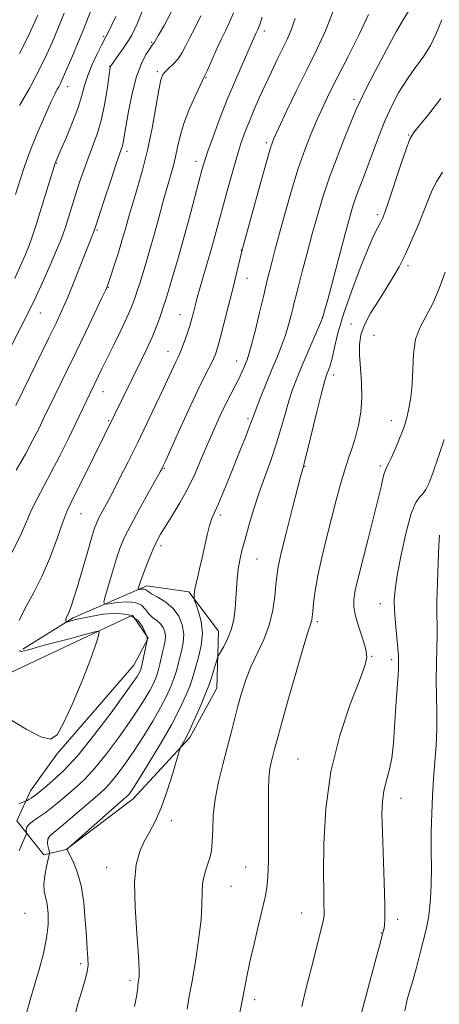
# Model space of a CAD drawing. Extents: x 2142300 to 2145200, y 327300 to 330200.
# Drawn here: x 2142716 to 2142835, y 329129 to 329408 of the extents above; entities that cross this region are included whole.
import ezdxf

# ---------------------------------------------------------------- set-up
doc = ezdxf.new("R2010")
doc.units = 0
doc.header["$MEASUREMENT"] = 0
for name, color, linetype, lineweight in [('DTM HARD BREAKLINE', 7, 'Continuous', 0), ('DTM SPOT ELEVATION', 2, 'Continuous', 13), ('INDEX CONTOUR', 41, 'Continuous', 13), ('INTERMEDIATE CONTOUR', 44, 'Continuous', 0)]:
    doc.layers.add(name, color=color, linetype=linetype, lineweight=lineweight)

msp = doc.modelspace()

# ---------------------------------------------------------------- linework, layer by layer
at = {"layer": 'DTM HARD BREAKLINE'}
msp.add_polyline3d([(2142623.95, 329264.62, 1203.42), (2142652.16, 329243.46, 1193.09), (2142670.42, 329234.04, 1188.37), (2142684.86, 329227.82, 1185.98), (2142693.15, 329224.81, 1185.35), (2142702.28, 329221.8, 1183.31), (2142710.36, 329221.56, 1183.03), (2142730.82, 329231.27, 1182.63), (2142748.29, 329239.5, 1181.28), (2142752.73, 329232.89, 1179.93), (2142748.66, 329225.25, 1180.95), (2142726.87, 329200.01, 1181.87), (2142719.39, 329189.62, 1180.65), (2142715.53, 329181.13, 1178.75), (2142723.16, 329171.53, 1176.73), (2142729.54, 329172.99, 1174.01), (2142748.52, 329187.39, 1173.42), (2142764.54, 329204.77, 1171.71), (2142772.25, 329218.78, 1171.06), (2142772.73, 329234.94, 1172.77), (2142764.26, 329246.03, 1174.26), (2142752.36, 329247.78, 1175.49), (2142731.48, 329238.71, 1179.7), (2142717.2, 329229.83, 1181.83)], dxfattribs=at)
at = {"layer": 'DTM SPOT ELEVATION'}
for p in [(2142740.14, 329403.66, 1192.22), (2142785.64, 329405.09, 1181.55), (2142753.73, 329401.93, 1188.17), (2142741.82, 329395.15, 1190.07), (2142755.37, 329393.61, 1186.29), (2142769.17, 329391.85, 1183.88), (2142729.94, 329389.39, 1193.38), (2142811.04, 329385.76, 1174.38), (2142826.61, 329375.63, 1170.08), (2142786.27, 329373.48, 1178.31), (2142746.75, 329371.05, 1187.57), (2142726.78, 329367.73, 1191.92), (2142766.31, 329368.17, 1182.54), (2142817.7, 329353.05, 1170.36), (2142738.21, 329348.68, 1187.85), (2142779.11, 329343.01, 1178.05), (2142826.36, 329338.62, 1167.68), (2142780.75, 329334.96, 1177.3), (2142741.5, 329332.48, 1185.92), (2142722.24, 329325.13, 1189.22), (2142761.73, 329324.67, 1180.79), (2142802.07, 329323.92, 1172.05), (2142810.28, 329322.06, 1168.6), (2142816.74, 329318.82, 1167.06), (2142758.34, 329314.24, 1180.74), (2142777.79, 329311.54, 1176.7), (2142805.35, 329307.56, 1169.49), (2142739.91, 329302.81, 1183.3), (2142741.56, 329294.62, 1182.17), (2142781.08, 329295.16, 1174.27), (2142821.69, 329294.63, 1166.67), (2142757.38, 329281.09, 1177.87), (2142797.18, 329281.67, 1169.92), (2142818.57, 329281.78, 1166.3), (2142733.73, 329268.26, 1181.13), (2142773.22, 329267.84, 1173.65), (2142756.41, 329259.2, 1175.6), (2142783.61, 329255.4, 1171.07), (2142818.52, 329242.75, 1164.63), (2142800.65, 329237.57, 1167.72), (2142816.1, 329227.74, 1165.92), (2142821.79, 329226.86, 1164.36), (2142795.23, 329198.7, 1166.91), (2142824.36, 329187.47, 1163.34), (2142759.31, 329181.13, 1171.47), (2142740.99, 329167.98, 1172.7), (2142780.4, 329168.07, 1168.86), (2142776.27, 329162.51, 1169.13), (2142796.25, 329154.95, 1166.74), (2142717.85, 329154.89, 1177.29), (2142823.43, 329153.19, 1163.63), (2142818.83, 329149.33, 1164.06), (2142733.63, 329140.61, 1174.36), (2142747.56, 329135.85, 1172.33), (2142782.89, 329130.4, 1167.57)]:
    msp.add_point(p, dxfattribs=at)
at = {"layer": 'INDEX CONTOUR', "flags": 128}
for points, elevation in [([(2142711.03, 329309.915), (2142716.504, 329320.774), (2142719.435, 329326.515), (2142720.821, 329329.438), (2142722.77, 329333.769), (2142724.94, 329338.7), (2142726.803, 329342.997), (2142727.979, 329345.788), (2142728.689, 329347.642), (2142729.3, 329349.492), (2142732.196, 329358.712), (2142733.324, 329362.212), (2142734.489, 329365.664), (2142735.712, 329369.041), (2142736.992, 329372.363), (2142738.256, 329375.847), (2142739.405, 329379.759), (2142740.359, 329384.186), (2142741.095, 329388.516), (2142742.024, 329394.795), (2142742.083, 329395.06), (2142742.169, 329395.24), (2142742.451, 329395.652), (2142744.269, 329398.165), (2142745.68, 329400.165), (2142747.036, 329402.196), (2142748.096, 329403.973), (2142748.91, 329405.565), (2142749.601, 329407.132), (2142750.969, 329410.505)], 1190), ([(2142716.118, 329185.904), (2142717.505, 329186.483), (2142718.111, 329186.748), (2142718.455, 329186.928), (2142718.951, 329187.205), (2142719.592, 329187.582), (2142720.269, 329188.017), (2142720.941, 329188.515), (2142723.347, 329190.481), (2142725.668, 329192.429), (2142728.855, 329195.42), (2142732.883, 329199.794), (2142737.589, 329205.606), (2142742.27, 329211.8), (2142746.087, 329217.043), (2142748.429, 329220.34), (2142749.598, 329222.068), (2142750.123, 329222.947), (2142750.459, 329223.619), (2142750.752, 329224.435), (2142751.075, 329225.671), (2142751.469, 329227.47), (2142752.444, 329232.361), (2142752.492, 329233.088), (2142752.477, 329233.24), (2142752.336, 329233.627), (2142751.948, 329234.582), (2142751.164, 329236.267), (2142749.718, 329238.159), (2142747.322, 329239.57), (2142743.866, 329239.995), (2142739.998, 329239.695), (2142736.548, 329239.12), (2142734.149, 329238.636), (2142732.633, 329238.283), (2142729.564, 329237.49), (2142729.471, 329237.512), (2142729.435, 329237.629), (2142729.403, 329237.852), (2142729.403, 329238.174), (2142729.493, 329238.58), (2142729.715, 329239.075), (2142730.05, 329239.731), (2142730.466, 329240.644), (2142730.959, 329241.961), (2142731.63, 329244.046), (2142732.611, 329247.319), (2142735.423, 329256.991), (2142736.694, 329261.324), (2142737.552, 329264.093), (2142738.167, 329265.753), (2142738.808, 329267.083), (2142740.957, 329271.067), (2142742.603, 329274.172), (2142744.672, 329278.187), (2142747.076, 329282.957), (2142749.699, 329288.26), (2142752.404, 329293.827), (2142754.967, 329299.173), (2142757.142, 329303.77), (2142758.749, 329307.216), (2142760.626, 329311.278), (2142761.18, 329312.431), (2142761.668, 329313.485), (2142762.231, 329314.862), (2142762.966, 329316.851), (2142763.782, 329319.205), (2142764.544, 329321.546), (2142765.145, 329323.57), (2142765.599, 329325.262), (2142766.268, 329327.961), (2142766.677, 329329.514), (2142767.329, 329331.828), (2142769.502, 329339.264), (2142770.696, 329343.408), (2142771.763, 329347.235), (2142775.227, 329360.061), (2142776.631, 329365.118), (2142777.969, 329369.737), (2142779.14, 329373.463), (2142780.243, 329376.588), (2142781.427, 329379.59), (2142782.806, 329382.851), (2142784.351, 329386.351), (2142785.996, 329389.973), (2142787.675, 329393.587), (2142789.306, 329397.024), (2142792.107, 329402.762), (2142793.276, 329405.431), (2142794.393, 329408.659)], 1180), ([(2142763.837, 329127.67), (2142764.415, 329131.44), (2142765.184, 329135.676), (2142766.128, 329141.198), (2142767.056, 329147.328), (2142767.73, 329153.012), (2142768.002, 329157.437), (2142768.062, 329160.752), (2142768.186, 329163.344), (2142768.582, 329165.551), (2142769.167, 329167.489), (2142769.786, 329169.225), (2142770.31, 329170.872), (2142770.699, 329172.748), (2142770.935, 329175.221), (2142771.044, 329178.56), (2142771.221, 329182.646), (2142771.703, 329187.26), (2142772.647, 329192.173), (2142773.88, 329197.118), (2142775.15, 329201.814), (2142776.264, 329206.053), (2142778.202, 329213.659), (2142779.214, 329217.354), (2142780.398, 329221.073), (2142781.87, 329224.833), (2142785.521, 329232.589), (2142787.081, 329236.663), (2142788.091, 329240.846), (2142788.649, 329244.794), (2142788.944, 329248.083), (2142789.18, 329250.564), (2142789.606, 329253.174), (2142790.488, 329257.123), (2142791.965, 329263.125), (2142793.685, 329269.901), (2142796.062, 329279.111), (2142796.473, 329280.659), (2142796.763, 329281.653), (2142797.089, 329282.904), (2142797.827, 329285.88), (2142800.578, 329297.156), (2142801.888, 329302.451), (2142802.719, 329305.659), (2142803.187, 329307.234), (2142803.51, 329308.07), (2142803.87, 329308.958), (2142804.316, 329310.28), (2142804.856, 329312.322), (2142805.537, 329315.337), (2142806.548, 329319.46), (2142808.112, 329324.798), (2142810.331, 329331.248), (2142812.824, 329337.856), (2142815.09, 329343.462), (2142816.743, 329347.202), (2142817.845, 329349.424), (2142818.579, 329350.773), (2142819.141, 329351.92), (2142819.801, 329353.629), (2142820.848, 329356.689), (2142824.258, 329366.992), (2142825.829, 329371.658), (2142826.885, 329374.485), (2142827.904, 329376.274), (2142829.551, 329378.28), (2142832.274, 329381.51), (2142835.667, 329385.984)], 1170)]:
    msp.add_lwpolyline(points, dxfattribs=dict(at, elevation=elevation))
at = {"layer": 'INTERMEDIATE CONTOUR', "flags": 128}
for points, elevation in [([(2142714.125, 329257.207), (2142716.507, 329261.85), (2142718.185, 329265.703), (2142719.637, 329269.119), (2142721.262, 329272.439), (2142725.299, 329279.974), (2142727.68, 329284.613), (2142730.064, 329289.408), (2142732.175, 329293.74), (2142739.744, 329309.466), (2142741.15, 329312.353), (2142743.008, 329316.141), (2142745.003, 329320.235), (2142746.729, 329323.861), (2142747.889, 329326.462), (2142748.622, 329328.318), (2142749.177, 329329.922), (2142749.766, 329331.705), (2142750.448, 329333.829), (2142751.249, 329336.393), (2142752.186, 329339.481), (2142753.258, 329343.132), (2142754.455, 329347.368), (2142755.752, 329352.114), (2142757.044, 329356.89), (2142758.207, 329361.117), (2142759.905, 329367.021), (2142760.527, 329369.485), (2142761.106, 329372.2), (2142761.822, 329375.306), (2142762.886, 329378.874), (2142764.404, 329382.847), (2142766.065, 329386.671), (2142767.453, 329389.66), (2142768.854, 329392.555), (2142769.544, 329394.064), (2142772.045, 329399.706), (2142773.432, 329402.716), (2142774.63, 329405.151), (2142775.748, 329407.451), (2142776.971, 329410.285)], 1184), ([(2142714.947, 329334.933), (2142716.607, 329338.596), (2142717.975, 329341.787), (2142718.99, 329344.301), (2142719.887, 329346.792), (2142720.975, 329350.126), (2142722.447, 329354.809), (2142726.412, 329367.612), (2142726.537, 329367.959), (2142726.696, 329368.337), (2142728.037, 329371.428), (2142729.564, 329374.975), (2142731.349, 329379.292), (2142732.931, 329383.473), (2142733.983, 329386.85), (2142734.756, 329389.692), (2142735.636, 329392.498), (2142736.89, 329395.604), (2142738.293, 329398.645), (2142739.503, 329401.086), (2142740.84, 329403.642), (2142741.486, 329404.909), (2142742.444, 329406.874), (2142743.562, 329409.231)], 1192), ([(2142715.194, 329358.792), (2142716.486, 329362.9), (2142717.928, 329367.222), (2142719.631, 329371.855), (2142721.627, 329376.765), (2142723.638, 329381.408), (2142725.309, 329385.103), (2142726.383, 329387.381), (2142726.999, 329388.596), (2142727.395, 329389.311), (2142727.797, 329390.069), (2142728.395, 329391.329), (2142729.366, 329393.534), (2142730.812, 329396.935), (2142732.519, 329401.027), (2142734.196, 329405.117), (2142736.785, 329411.575)], 1194), ([(2142715.219, 329298.966), (2142724.638, 329318.066), (2142726.695, 329322.307), (2142728.334, 329325.856), (2142729.964, 329329.67), (2142731.869, 329334.374), (2142736.503, 329346.097), (2142737.588, 329348.737), (2142740.413, 329357.391), (2142742.18, 329362.765), (2142743.733, 329367.446), (2142745.207, 329371.779), (2142745.45, 329372.591), (2142745.64, 329373.492), (2142746.392, 329377.916), (2142747.168, 329382.296), (2142748.21, 329387.432), (2142749.456, 329392.267), (2142750.825, 329395.953), (2142752.134, 329398.49), (2142753.183, 329400.091), (2142753.826, 329400.974), (2142754.299, 329401.552), (2142754.441, 329401.768), (2142755.702, 329403.933), (2142757.272, 329406.659), (2142759.4, 329410.689)], 1188), ([(2142715.366, 329280.534), (2142717.949, 329285.125), (2142720.111, 329289.158), (2142721.819, 329292.513), (2142723.136, 329295.199), (2142726.292, 329301.727), (2142729.927, 329309.139), (2142732.334, 329314.093), (2142735, 329319.64), (2142737.553, 329324.994), (2142739.558, 329329.225), (2142740.723, 329331.724), (2142741.331, 329333.168), (2142741.81, 329334.55), (2142743.315, 329339.163), (2142744.131, 329341.719), (2142744.824, 329343.947), (2142745.428, 329345.975), (2142746.016, 329348.05), (2142746.663, 329350.402), (2142747.451, 329353.203), (2142748.464, 329356.607), (2142749.747, 329360.743), (2142751.18, 329365.636), (2142752.606, 329371.287), (2142753.886, 329377.529), (2142754.96, 329383.546), (2142755.792, 329388.353), (2142756.385, 329391.263), (2142756.927, 329392.774), (2142757.646, 329393.678), (2142758.705, 329394.643), (2142759.968, 329395.831), (2142761.23, 329397.282), (2142762.345, 329399.023), (2142763.407, 329401.044), (2142764.567, 329403.325), (2142765.968, 329405.955), (2142767.714, 329409.473)], 1186), ([(2142716.213, 329237.91), (2142717.904, 329241.447), (2142720.232, 329245.671), (2142722.75, 329250.591), (2142725.068, 329256.084), (2142727.041, 329261.455), (2142728.595, 329265.869), (2142729.737, 329268.826), (2142730.824, 329271.179), (2142732.303, 329274.117), (2142734.452, 329278.437), (2142743.31, 329296.425), (2142750.877, 329311.876), (2142752.469, 329315.203), (2142753.867, 329318.306), (2142755.025, 329321.144), (2142755.942, 329323.612), (2142756.629, 329325.585), (2142757.134, 329327.083), (2142757.647, 329328.697), (2142758.398, 329331.158), (2142759.549, 329335.012), (2142761.023, 329340.045), (2142762.675, 329345.852), (2142764.355, 329351.977), (2142765.902, 329357.751), (2142767.147, 329362.453), (2142768.009, 329365.662), (2142768.746, 329368.16), (2142769.704, 329371.031), (2142771.145, 329375.096), (2142773.017, 329380.134), (2142775.181, 329385.663), (2142777.478, 329391.192), (2142779.642, 329396.188), (2142783.385, 329404.624), (2142783.823, 329405.523), (2142784.048, 329406.044), (2142784.373, 329406.928), (2142785.081, 329409.012)], 1182), ([(2142716.218, 329172.596), (2142717.098, 329174.848), (2142718.194, 329177.233), (2142718.312, 329177.635), (2142718.26, 329177.945), (2142718.165, 329178.442), (2142718.26, 329179.14), (2142718.798, 329179.987), (2142719.962, 329180.948), (2142721.628, 329182.074), (2142723.596, 329183.429), (2142725.696, 329185.054), (2142727.869, 329186.86), (2142732.343, 329190.66), (2142734.798, 329192.95), (2142737.636, 329196.024), (2142740.936, 329200.11), (2142744.366, 329204.698), (2142747.489, 329209.102), (2142749.963, 329212.77), (2142751.824, 329215.716), (2142753.204, 329218.097), (2142754.225, 329220.077), (2142754.988, 329221.855), (2142755.582, 329223.635), (2142756.089, 329225.561), (2142756.954, 329229.34), (2142757.336, 329230.887), (2142757.61, 329232.232), (2142757.686, 329233.492), (2142757.487, 329234.752), (2142756.998, 329235.963), (2142756.218, 329237.043), (2142755.177, 329237.952), (2142754.019, 329238.824), (2142752.921, 329239.834), (2142751.962, 329241.07), (2142750.836, 329242.27), (2142749.144, 329243.083), (2142746.67, 329243.267), (2142743.947, 329243.027), (2142741.692, 329242.675), (2142740.465, 329242.552), (2142740.183, 329243.101), (2142740.603, 329244.793), (2142741.493, 329247.879), (2142742.627, 329251.734), (2142743.792, 329255.514), (2142744.865, 329258.634), (2142746.088, 329261.555), (2142747.796, 329265), (2142750.163, 329269.399), (2142752.728, 329274.016), (2142756.128, 329280.07), (2142756.692, 329281.099), (2142756.911, 329281.528), (2142757.14, 329282.01), (2142757.745, 329283.338), (2142761.391, 329291.451), (2142764.172, 329297.587), (2142766.806, 329303.272), (2142768.797, 329307.369), (2142771.13, 329311.918), (2142771.816, 329313.45), (2142772.439, 329315.279), (2142773.201, 329318.026), (2142774.243, 329322.079), (2142775.441, 329326.879), (2142776.608, 329331.629), (2142779.37, 329343.1), (2142784.468, 329361.62), (2142786.261, 329368.043), (2142787.43, 329372.016), (2142788.393, 329374.642), (2142789.768, 329377.666), (2142791.996, 329382.381), (2142794.813, 329388.263), (2142797.778, 329394.331), (2142800.524, 329399.864), (2142802.981, 329405.166), (2142805.149, 329410.8)], 1178), ([(2142716.274, 329383.959), (2142719.186, 329389.058), (2142720.753, 329391.941), (2142722.352, 329395.051), (2142723.945, 329398.352), (2142725.516, 329401.849), (2142727.146, 329405.712), (2142728.935, 329410.151)], 1196), ([(2142716.32, 329398.791), (2142718.523, 329403.171), (2142720.186, 329406.673), (2142721.491, 329409.664)], 1198), ([(2142718.269, 329126.576), (2142719.305, 329130.399), (2142720.509, 329134.492), (2142721.826, 329138.93), (2142723.057, 329143.474), (2142723.972, 329147.806), (2142724.396, 329151.648), (2142724.399, 329154.895), (2142724.11, 329157.481), (2142723.288, 329161.141), (2142723.169, 329163.088), (2142723.455, 329165.572), (2142723.971, 329168.168), (2142724.745, 329171.46), (2142724.797, 329172.082), (2142724.67, 329172.669), (2142724.433, 329173.621), (2142724.256, 329174.796), (2142724.334, 329175.921), (2142724.859, 329176.839), (2142726.01, 329177.861), (2142727.963, 329179.415), (2142730.759, 329181.761), (2142739.016, 329188.889), (2142740.742, 329190.479), (2142742.389, 329192.253), (2142744.283, 329194.612), (2142746.462, 329197.597), (2142748.891, 329201.162), (2142751.497, 329205.2), (2142754.051, 329209.364), (2142756.284, 329213.248), (2142757.991, 329216.532), (2142759.216, 329219.243), (2142760.069, 329221.494), (2142760.662, 329223.417), (2142761.616, 329227.097), (2142762.192, 329229.237), (2142762.679, 329231.603), (2142762.822, 329234.116), (2142762.417, 329236.682), (2142761.421, 329239.146), (2142759.833, 329241.345), (2142757.734, 329243.143), (2142755.534, 329244.536), (2142753.722, 329245.553), (2142752.649, 329246.236), (2142752.097, 329246.638), (2142751.707, 329246.826), (2142751.205, 329246.863), (2142750.65, 329246.814), (2142750.192, 329246.743), (2142749.943, 329246.718), (2142749.886, 329246.829), (2142749.971, 329247.173), (2142750.174, 329247.855), (2142750.559, 329249.026), (2142751.217, 329250.844), (2142752.186, 329253.356), (2142753.312, 329256.146), (2142754.389, 329258.685), (2142755.298, 329260.631), (2142756.26, 329262.389), (2142757.581, 329264.55), (2142759.468, 329267.56), (2142761.705, 329271.27), (2142763.978, 329275.388), (2142766.038, 329279.654), (2142767.912, 329283.946), (2142769.694, 329288.179), (2142771.452, 329292.255), (2142773.153, 329296.037), (2142774.738, 329299.378), (2142776.156, 329302.173), (2142777.383, 329304.492), (2142778.403, 329306.45), (2142779.21, 329308.143), (2142779.84, 329309.593), (2142780.341, 329310.807), (2142780.778, 329311.903), (2142781.292, 329313.459), (2142782.046, 329316.166), (2142783.129, 329320.406), (2142784.343, 329325.335), (2142785.419, 329329.799), (2142786.699, 329335.221), (2142787.208, 329337.311), (2142787.866, 329339.876), (2142788.768, 329343.276), (2142789.991, 329347.796), (2142791.571, 329353.544), (2142793.394, 329359.906), (2142795.306, 329366.093), (2142797.177, 329371.475), (2142798.97, 329376.076), (2142800.67, 329380.077), (2142802.316, 329383.734), (2142804.152, 329387.572), (2142806.474, 329392.189), (2142809.426, 329397.925), (2142812.547, 329404.106), (2142815.223, 329409.805)], 1176), ([(2142731.602, 329124.621), (2142732.918, 329129.479), (2142734.102, 329133.516), (2142734.96, 329136.372), (2142735.485, 329138.416), (2142735.715, 329140.195), (2142735.695, 329142.22), (2142735.507, 329144.842), (2142735.24, 329148.37), (2142734.942, 329152.939), (2142734.502, 329157.984), (2142733.766, 329162.765), (2142732.666, 329166.667), (2142731.455, 329169.588), (2142730.468, 329171.552), (2142729.953, 329172.629), (2142729.803, 329173.074), (2142729.823, 329173.187), (2142729.951, 329173.309), (2142745.707, 329187.132), (2142746.687, 329188.01), (2142747.141, 329188.483), (2142747.63, 329189.115), (2142748.558, 329190.495), (2142750.294, 329193.221), (2142753.032, 329197.629), (2142756.278, 329203.012), (2142759.364, 329208.399), (2142761.756, 329212.986), (2142763.445, 329216.63), (2142764.557, 329219.353), (2142765.235, 329221.273), (2142765.722, 329222.903), (2142767.055, 329227.572), (2142767.792, 329230.849), (2142768.116, 329234.317), (2142767.782, 329237.619), (2142767.055, 329240.446), (2142766.331, 329242.51), (2142765.914, 329243.642), (2142765.764, 329244.169), (2142765.755, 329244.545), (2142765.789, 329245.164), (2142765.91, 329246.199), (2142766.194, 329247.766), (2142766.69, 329249.941), (2142767.339, 329252.638), (2142768.059, 329255.731), (2142769.473, 329262.239), (2142770.134, 329264.904), (2142770.775, 329266.834), (2142771.536, 329268.581), (2142772.581, 329270.885), (2142774.015, 329274.27), (2142775.7, 329278.399), (2142779.041, 329286.729), (2142780.397, 329290.146), (2142781.404, 329292.736), (2142782.036, 329294.443), (2142782.563, 329295.914), (2142783.332, 329297.969), (2142784.587, 329301.181), (2142786.164, 329305.126), (2142787.797, 329309.131), (2142789.267, 329312.674), (2142790.543, 329315.832), (2142791.636, 329318.831), (2142792.556, 329321.812), (2142793.298, 329324.572), (2142793.85, 329326.822), (2142794.241, 329328.466), (2142794.66, 329330.172), (2142795.336, 329332.803), (2142796.426, 329336.951), (2142797.805, 329342.138), (2142799.275, 329347.62), (2142800.706, 329352.837), (2142802.233, 329357.981), (2142804.057, 329363.43), (2142806.271, 329369.351), (2142808.535, 329375.059), (2142811.615, 329382.642), (2142812.704, 329385.089), (2142814.385, 329388.469), (2142817.119, 329393.738), (2142820.327, 329399.799), (2142823.168, 329405.043), (2142825.006, 329408.268), (2142826.557, 329410.784)], 1174), ([(2142748.847, 329128.468), (2142749.48, 329131.35), (2142749.734, 329133.058), (2142749.807, 329134.037), (2142749.865, 329134.687), (2142749.947, 329135.225), (2142750.056, 329135.825), (2142750.174, 329136.775), (2142750.198, 329138.814), (2142750, 329142.796), (2142749.533, 329149.157), (2142749.062, 329156.651), (2142748.928, 329163.615), (2142749.388, 329168.777), (2142750.356, 329172.431), (2142751.658, 329175.266), (2142753.145, 329177.934), (2142754.756, 329180.942), (2142756.458, 329184.769), (2142758.183, 329189.619), (2142759.742, 329194.626), (2142761.568, 329200.907), (2142761.899, 329201.883), (2142762.193, 329202.421), (2142762.695, 329203.261), (2142763.501, 329204.751), (2142764.666, 329207.145), (2142766.18, 329210.505), (2142767.756, 329214.151), (2142769.042, 329217.211), (2142769.793, 329219.083), (2142770.194, 329220.222), (2142771.051, 329223.013), (2142772.125, 329226.432), (2142772.426, 329227.346), (2142772.72, 329227.997), (2142774.202, 329230.609), (2142775.336, 329232.888), (2142776.353, 329235.539), (2142777.021, 329238.353), (2142777.393, 329241.239), (2142777.598, 329244.14), (2142777.754, 329247), (2142777.941, 329249.784), (2142778.233, 329252.461), (2142778.692, 329255.054), (2142779.344, 329257.81), (2142780.208, 329261.027), (2142781.295, 329264.915), (2142782.598, 329269.313), (2142784.104, 329273.973), (2142785.775, 329278.675), (2142787.479, 329283.34), (2142789.059, 329287.915), (2142790.398, 329292.337), (2142791.55, 329296.483), (2142792.61, 329300.21), (2142793.677, 329303.474), (2142794.865, 329306.616), (2142796.294, 329310.072), (2142798.002, 329314.076), (2142801.842, 329322.992), (2142802.146, 329323.736), (2142802.237, 329323.992), (2142802.358, 329324.375), (2142802.745, 329325.736), (2142803.631, 329328.988), (2142808.605, 329347.614), (2142809.808, 329352.068), (2142810.702, 329355.161), (2142811.553, 329357.727), (2142812.577, 329360.473), (2142813.785, 329363.597), (2142815.134, 329367.165), (2142816.595, 329371.196), (2142818.178, 329375.492), (2142819.904, 329379.804), (2142821.79, 329383.92), (2142823.836, 329387.77), (2142826.038, 329391.318), (2142828.361, 329394.577), (2142830.66, 329397.737), (2142832.751, 329401.036), (2142834.499, 329404.62), (2142835.949, 329408.285)], 1172), ([(2142778.623, 329126.312), (2142779.421, 329130.08), (2142780.092, 329133.509), (2142780.762, 329136.994), (2142781.613, 329141.139), (2142782.756, 329146.274), (2142784.012, 329151.66), (2142785.907, 329159.515), (2142786.387, 329162.121), (2142786.663, 329165.25), (2142786.815, 329169.73), (2142786.877, 329175.103), (2142786.873, 329180.594), (2142786.833, 329185.548), (2142786.835, 329189.794), (2142786.963, 329193.276), (2142787.273, 329195.987), (2142787.7, 329198.091), (2142788.588, 329201.467), (2142789.28, 329204.054), (2142790.551, 329208.662), (2142792.57, 329215.848), (2142794.886, 329223.984), (2142796.895, 329230.896), (2142798.135, 329234.962), (2142798.738, 329236.769), (2142798.984, 329237.459), (2142799.114, 329238.033), (2142799.225, 329238.944), (2142799.376, 329240.506), (2142799.635, 329242.974), (2142800.096, 329246.375), (2142800.86, 329250.68), (2142801.983, 329255.792), (2142803.337, 329261.337), (2142804.746, 329266.879), (2142806.07, 329272.034), (2142807.296, 329276.65), (2142808.447, 329280.63), (2142809.542, 329283.959), (2142810.572, 329286.941), (2142811.525, 329289.96), (2142812.37, 329293.329), (2142813.008, 329297.066), (2142813.32, 329301.117), (2142813.251, 329305.376), (2142812.964, 329309.533), (2142812.686, 329313.23), (2142812.639, 329316.245), (2142813.026, 329318.924), (2142814.048, 329321.752), (2142815.803, 329325.073), (2142817.988, 329328.648), (2142820.198, 329332.097), (2142822.129, 329335.178), (2142823.875, 329338.218), (2142825.629, 329341.685), (2142827.513, 329345.857), (2142829.368, 329350.272), (2142830.962, 329354.275), (2142832.16, 329357.403), (2142833.215, 329359.943), (2142834.478, 329362.372), (2142836.202, 329365.06)], 1168), ([(2142796.256, 329128.496), (2142797.548, 329133.733), (2142798.854, 329138.753), (2142800.084, 329143.594), (2142801.145, 329147.889), (2142801.937, 329151.165), (2142802.396, 329153.154), (2142802.591, 329154.385), (2142802.62, 329155.592), (2142802.576, 329157.507), (2142802.512, 329160.867), (2142802.474, 329166.413), (2142802.566, 329174.571), (2142803.13, 329184.52), (2142804.567, 329195.129), (2142807.075, 329205.314), (2142810.034, 329214.193), (2142812.62, 329220.932), (2142814.179, 329225.058), (2142814.726, 329227.553), (2142814.444, 329229.759), (2142813.553, 329232.693), (2142812.429, 329236.061), (2142811.483, 329239.239), (2142811.034, 329241.771), (2142811.03, 329243.852), (2142811.327, 329245.841), (2142811.819, 329248.112), (2142812.55, 329251.1), (2142815.003, 329260.761), (2142816.512, 329266.747), (2142817.832, 329272.075), (2142818.738, 329275.86), (2142819.289, 329278.239), (2142819.621, 329279.6), (2142819.872, 329280.362), (2142820.212, 329281.064), (2142820.814, 329282.275), (2142821.783, 329284.372), (2142822.935, 329286.98), (2142824.017, 329289.525), (2142824.839, 329291.603), (2142825.471, 329293.455), (2142826.045, 329295.488), (2142826.652, 329298.038), (2142827.208, 329301.181), (2142827.587, 329304.926), (2142827.74, 329309.202), (2142827.943, 329313.62), (2142828.548, 329317.709), (2142829.801, 329321.172), (2142833.399, 329327.891), (2142835.213, 329332.082), (2142836.927, 329336.715)], 1166), ([(2142813.209, 329126.695), (2142815.479, 329135.232), (2142817.38, 329142.253), (2142818.469, 329146.337), (2142819.07, 329148.722), (2142819.34, 329149.617), (2142819.519, 329150.272), (2142819.715, 329151.315), (2142819.857, 329153.434), (2142819.86, 329157.437), (2142819.674, 329163.729), (2142819.131, 329177.929), (2142819.013, 329182.996), (2142819.117, 329186.622), (2142819.508, 329189.519), (2142820.206, 329192.323), (2142821.037, 329195.373), (2142821.777, 329198.932), (2142822.262, 329203.151), (2142822.562, 329207.728), (2142822.806, 329212.248), (2142823.09, 329216.336), (2142823.597, 329222.41), (2142823.7, 329224.139), (2142823.72, 329225.218), (2142823.714, 329225.98), (2142823.674, 329228.017), (2142823.524, 329230.139), (2142822.881, 329237.162), (2142822.597, 329240.746), (2142822.5, 329243.666), (2142822.71, 329246.664), (2142823.344, 329250.777), (2142824.459, 329256.606), (2142825.864, 329262.988), (2142827.301, 329268.32), (2142828.565, 329271.439), (2142829.648, 329272.938), (2142830.585, 329273.847), (2142831.437, 329275.075), (2142832.35, 329277.028), (2142833.489, 329279.991), (2142834.964, 329284.147), (2142836.653, 329289.278)], 1164), ([(2142825.486, 329127.264), (2142826.189, 329130.455), (2142826.894, 329132.975), (2142827.728, 329135.79), (2142828.765, 329139.56), (2142829.857, 329143.714), (2142831.446, 329149.917), (2142831.867, 329151.762), (2142832.189, 329153.585), (2142832.507, 329155.962), (2142832.789, 329159.064), (2142832.968, 329162.962), (2142833.01, 329167.652), (2142832.985, 329172.835), (2142832.991, 329178.136), (2142833.105, 329183.254), (2142833.332, 329188.192), (2142833.654, 329193.026), (2142834.038, 329197.817), (2142834.391, 329202.563), (2142834.599, 329207.245), (2142834.595, 329211.857), (2142834.481, 329216.451), (2142834.4, 329221.09), (2142834.456, 329225.762), (2142834.584, 329230.151), (2142834.677, 329233.866), (2142834.662, 329236.747), (2142834.605, 329239.562), (2142834.604, 329243.312), (2142834.729, 329248.591), (2142834.935, 329254.379), (2142835.148, 329259.253), (2142835.335, 329262.154)], 1162), ([(2142709.204, 329212.489), (2142718.14, 329207.143), (2142722.346, 329204.939), (2142725.115, 329204.275), (2142726.972, 329205.496), (2142728.785, 329208.811), (2142731.182, 329214.157), (2142733.815, 329220.388), (2142736.093, 329226.085), (2142737.569, 329230.141), (2142738.36, 329232.668), (2142738.729, 329234.095), (2142738.851, 329234.796), (2142738.568, 329234.962), (2142737.638, 329234.737), (2142733.442, 329233.579), (2142730.486, 329232.788), (2142724.045, 329231.106), (2142721.262, 329230.345), (2142719.174, 329229.725), (2142717.733, 329229.314), (2142716.808, 329229.182), (2142716.264, 329229.398)], 1182)]:
    msp.add_lwpolyline(points, dxfattribs=dict(at, elevation=elevation))

doc.saveas('drawing.dxf')
